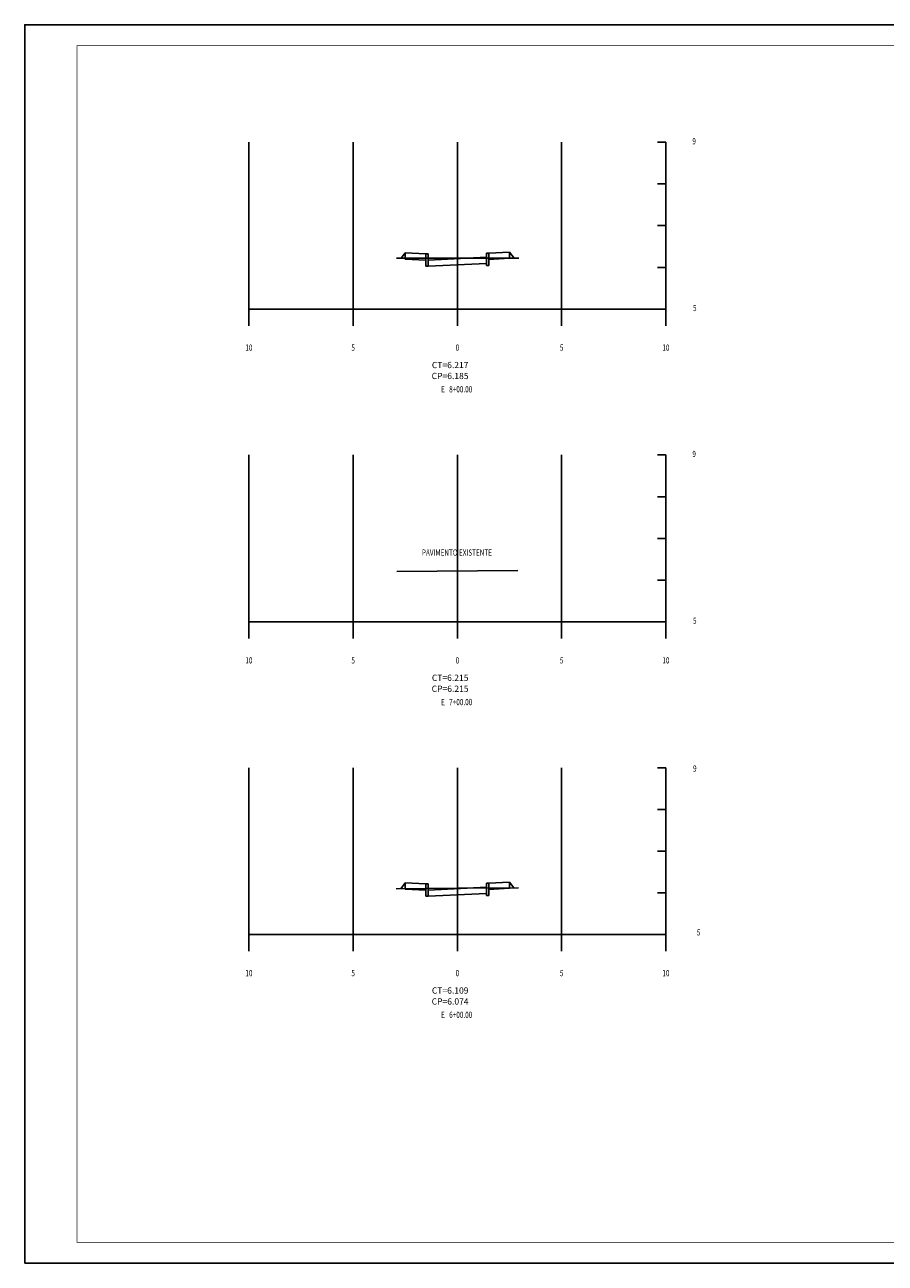
# Model space of a CAD drawing. Extents: x -1949 to 214, y -474 to 120.
# Drawn here: x -812 to -400, y -474 to 120 of the extents above; entities that cross this region are included whole.
import ezdxf
from ezdxf.enums import TextEntityAlignment as Align

# ---------------------------------------------------------------- set-up
doc = ezdxf.new("R2010")
doc.units = 0
doc.layers.get('0').update_dxf_attribs({"linetype": 'CONTINUOUS'})
for name, color, linetype in [('MALHA', 7, 'CONTINUOUS'), ('SECAO', 7, 'CONTINUOUS'), ('TN', 3, 'CONTINUOUS')]:
    doc.layers.add(name, color=color, linetype=linetype)
doc.styles.add('ROMANS', font='romans.shx', dxfattribs={"width": 0.75, "height": 3.5})

msp = doc.modelspace()

# ---------------------------------------------------------------- linework, layer by layer
for p, q in [((-504.69, 63.17), (-508.69, 63.17)), ((-504.69, 43.17), (-508.69, 43.17)), ((-504.69, 23.17), (-508.69, 23.17)), ((-504.69, 3.17), (-508.69, 3.17)), ((-704.69, -16.83), (-504.69, -16.83)), ((-704.69, -16.83), (-704.69, -24.83)), ((-654.69, -16.83), (-654.69, -24.83)), ((-604.69, -16.83), (-604.69, -24.83)), ((-554.69, -16.83), (-554.69, -24.83)), ((-504.69, -16.83), (-504.69, -24.83)), ((-504.69, -86.83), (-508.69, -86.83)), ((-504.69, -106.83), (-508.69, -106.83)), ((-504.69, -126.83), (-508.69, -126.83)), ((-504.69, -146.83), (-508.69, -146.83)), ((-704.69, -166.83), (-504.69, -166.83)), ((-704.69, -166.83), (-704.69, -174.83)), ((-654.69, -166.83), (-654.69, -174.83)), ((-604.69, -166.83), (-604.69, -174.83)), ((-554.69, -166.83), (-554.69, -174.83)), ((-504.69, -166.83), (-504.69, -174.83)), ((-504.69, -236.83), (-508.69, -236.83)), ((-504.69, -256.83), (-508.69, -256.83)), ((-504.69, -276.83), (-508.69, -276.83)), ((-504.69, -296.83), (-508.69, -296.83)), ((-704.69, -316.83), (-504.69, -316.83)), ((-704.69, -316.83), (-704.69, -324.83)), ((-654.69, -316.83), (-654.69, -324.83)), ((-604.69, -316.83), (-604.69, -324.83)), ((-554.69, -316.83), (-554.69, -324.83)), ((-504.69, -316.83), (-504.69, -324.83))]:
    msp.add_line(p, q)
msp.add_lwpolyline([(-812.19, -474.49), (213.81, -474.49), (213.81, 119.51), (-812.19, 119.51)], close=True)
at = {"const_width": 0.35}
msp.add_lwpolyline([(-787.19, -464.49), (203.81, -464.49), (203.81, 109.51), (-787.19, 109.51)], close=True, dxfattribs=at)
at = {"layer": 'MALHA'}
for p, q in [((-704.69, -16.83), (-704.69, 63.17)), ((-654.69, -16.83), (-654.69, 63.17)), ((-604.69, -16.83), (-604.69, 63.17)), ((-554.69, -16.83), (-554.69, 63.17)), ((-504.69, -16.83), (-504.69, 63.17)), ((-504.69, -16.83), (-504.69, 63.17)), ((-504.69, -16.83), (-504.69, 63.17)), ((-504.69, -16.83), (-504.69, 63.17)), ((-504.69, -16.83), (-504.69, 63.17)), ((-504.69, 63.17), (-504.69, 63.17)), ((-504.69, 63.17), (-504.69, 63.17)), ((-504.69, 43.17), (-504.69, 43.17)), ((-504.69, 43.17), (-504.69, 43.17)), ((-504.69, 23.17), (-504.69, 23.17)), ((-504.69, 23.17), (-504.69, 23.17)), ((-504.69, 3.17), (-504.69, 3.17)), ((-504.69, 3.17), (-504.69, 3.17)), ((-704.69, -166.83), (-704.69, -86.83)), ((-654.69, -166.83), (-654.69, -86.83)), ((-604.69, -166.83), (-604.69, -86.83)), ((-554.69, -166.83), (-554.69, -86.83)), ((-504.69, -86.83), (-504.69, -86.83)), ((-504.69, -86.83), (-504.69, -86.83)), ((-504.69, -166.83), (-504.69, -86.83)), ((-504.69, -166.83), (-504.69, -86.83)), ((-504.69, -166.83), (-504.69, -86.83)), ((-504.69, -166.83), (-504.69, -86.83)), ((-504.69, -106.83), (-504.69, -106.83)), ((-504.69, -106.83), (-504.69, -106.83)), ((-504.69, -126.83), (-504.69, -126.83)), ((-504.69, -126.83), (-504.69, -126.83)), ((-504.69, -146.83), (-504.69, -146.83)), ((-504.69, -146.83), (-504.69, -146.83)), ((-704.69, -316.83), (-704.69, -236.83)), ((-654.69, -316.83), (-654.69, -236.83)), ((-604.69, -316.83), (-604.69, -236.83)), ((-554.69, -316.83), (-554.69, -236.83)), ((-504.69, -316.83), (-504.69, -236.83)), ((-504.69, -316.83), (-504.69, -236.83)), ((-504.69, -316.83), (-504.69, -236.83)), ((-504.69, -236.83), (-504.69, -236.83)), ((-504.69, -236.83), (-504.69, -236.83)), ((-504.69, -256.83), (-504.69, -256.83)), ((-504.69, -256.83), (-504.69, -256.83)), ((-504.69, -276.83), (-504.69, -276.83)), ((-504.69, -276.83), (-504.69, -276.83)), ((-504.69, -296.83), (-504.69, -296.83)), ((-504.69, -296.83), (-504.69, -296.83))]:
    msp.add_line(p, q, dxfattribs=at)
at = {"layer": 'SECAO'}
for p, q in [((-629.69, 10.11), (-631.64, 7.51)), ((-629.69, 10.11), (-629.73, 7.11)), ((-619.83, 6.62), (-629.73, 7.11)), ((-619.79, 9.61), (-629.69, 10.11)), ((-619.79, 9.61), (-618.69, 9.61)), ((-619.79, 9.61), (-619.79, 3.68)), ((-618.69, 9.61), (-618.69, 3.68)), ((-618.69, 6.61), (-590.69, 8.01)), ((-590.69, 10.01), (-590.69, 4.08)), ((-590.69, 10.01), (-589.59, 10.01)), ((-589.59, 10.01), (-579.69, 10.51)), ((-589.59, 10.01), (-589.59, 4.08)), ((-589.55, 7.01), (-579.65, 7.51)), ((-579.69, 10.51), (-577.49, 7.58)), ((-579.69, 10.51), (-579.65, 7.51)), ((-579.69, 10.51), (-579.69, 10.51)), ((-619.79, 3.68), (-618.69, 3.68)), ((-618.69, 3.68), (-590.69, 5.01)), ((-590.69, 4.08), (-589.59, 4.08)), ((-629.69, -292.07), (-631.77, -294.84)), ((-629.69, -292.07), (-629.73, -295.06)), ((-619.83, -295.56), (-629.73, -295.06)), ((-619.79, -292.56), (-629.69, -292.07)), ((-619.79, -292.56), (-618.69, -292.56)), ((-619.79, -292.56), (-619.79, -298.5)), ((-618.69, -292.56), (-618.69, -298.5)), ((-618.69, -295.56), (-590.69, -294.16)), ((-590.69, -292.16), (-590.69, -298.1)), ((-590.69, -292.16), (-589.59, -292.16)), ((-589.59, -292.16), (-579.69, -291.67)), ((-589.59, -292.16), (-589.59, -298.1)), ((-589.55, -295.16), (-579.65, -294.67)), ((-579.69, -291.67), (-577.61, -294.44)), ((-579.69, -291.67), (-579.65, -294.67)), ((-579.69, -291.67), (-579.69, -291.67)), ((-619.79, -298.5), (-618.69, -298.5)), ((-618.69, -298.5), (-590.69, -297.16)), ((-590.69, -298.1), (-589.59, -298.1))]:
    msp.add_line(p, q, dxfattribs=at)
at = {"layer": 'TN'}
for p, q in [((-604.69, 7.51), (-633.89, 7.51)), ((-604.69, 7.51), (-575.25, 7.59)), ((-575.69, -142.27), (-633.69, -142.79)), ((-604.69, -294.65), (-634.03, -294.86)), ((-604.69, -294.65), (-575.37, -294.42))]:
    msp.add_line(p, q, dxfattribs=at)

# ---------------------------------------------------------------- texts
at = {"style": 'ROMANS', "width": 0.75}
for s, p in [(' 9', (-492.7, 62.18)), ('5 ', (-491.7, -17.83)), (' 9', (-492.7, -87.82)), ('5 ', (-491.7, -167.83)), (' 9', (-492.37, -238.71)), ('5 ', (-489.84, -317.28))]:
    msp.add_text(s, height=3, dxfattribs=at).set_placement(p)
for s, p in [('10', (-704.69, -36.83)), ('5', (-654.69, -36.83)), ('0', (-604.69, -36.83)), ('5', (-554.69, -36.83)), ('10', (-504.69, -36.83)), ('E   8+00.00 ', (-604.69, -56.83)), ('PAVIMENTO EXISTENTE', (-604.93, -135.14)), ('10', (-704.69, -186.83)), ('5', (-654.69, -186.83)), ('0', (-604.69, -186.83)), ('5', (-554.69, -186.83)), ('10', (-504.69, -186.83)), ('E   7+00.00 ', (-604.69, -206.83)), ('10', (-704.69, -336.83)), ('5', (-654.69, -336.83)), ('0', (-604.69, -336.83)), ('5', (-554.69, -336.83)), ('10', (-504.69, -336.83)), ('E   6+00.00 ', (-604.69, -356.83))]:
    msp.add_text(s, height=3, dxfattribs=at).set_placement(p, align=Align.CENTER)
at = {"style": 'ROMANS'}
for s, p in [('CP=6.185', (-617.04, -50.43)), ('CT=6.217', (-616.94, -45.18)), ('CT=6.215', (-616.94, -195.18)), ('CP=6.215', (-617.04, -200.43)), ('CT=6.109', (-616.94, -345.18)), ('CP=6.074', (-617.04, -350.43))]:
    msp.add_text(s, height=3, dxfattribs=at).set_placement(p)

doc.saveas('drawing.dxf')
